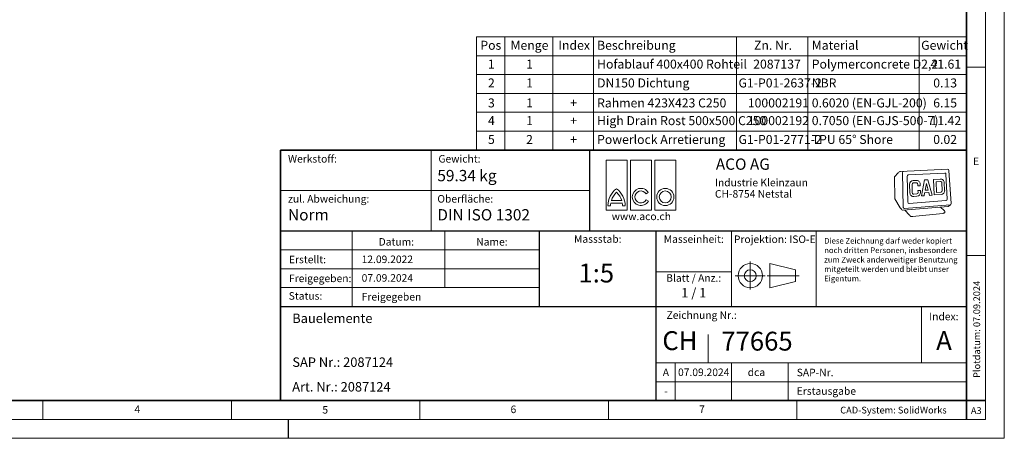
# Model space of a CAD drawing. Units: millimetres. Extents: x 0 to 420, y 0 to 297.
# Drawn here: x 159 to 420, y 0 to 111 of the extents above; entities that cross this region are included whole.
import ezdxf

# ---------------------------------------------------------------- set-up
doc = ezdxf.new("R2010")
doc.units = ezdxf.units.MM
doc.header["$PDSIZE"] = -1
doc.linetypes.add('CENTERX2', pattern=[20.32, 12.7, -2.54, 2.54, -2.54])
doc.styles.add('SLDTEXTSTYLE0', font='TXT', dxfattribs={"width": 0.605})
doc.styles.add('SLDTEXTSTYLE2', font='TXT', dxfattribs={"width": 0.563})

# ---------------------------------------------------------------- blocks, each defined once
blk = doc.blocks.new('SW_NOTE_0_18')
at = {"color": 0, "linetype": 'Continuous', "lineweight": 0, "insert": (7.47, 2.58), "char_height": 2, "attachment_point": 2, "style": 'SLDTEXTSTYLE0'}
blk.add_mtext('www.aco.ch', dxfattribs=at)
blk = doc.blocks.new('SW_NOTE_0_19')
at = {"color": 0, "linetype": 'Continuous', "lineweight": 0, "insert": (0, 3.87), "char_height": 3, "attachment_point": 1, "style": 'SLDTEXTSTYLE0'}
blk.add_mtext('ACO AG', dxfattribs=at)
blk = doc.blocks.new('SW_NOTE_0_20')
at = {"color": 0, "linetype": 'Continuous', "lineweight": 0, "char_height": 2, "attachment_point": 1, "style": 'SLDTEXTSTYLE0'}
for s, insert in [('Industrie Kleinzaun', (0, 2.58)), ('CH-8754 Netstal', (0, -0.42))]:
    blk.add_mtext(s, dxfattribs=dict(at, insert=insert))
blk = doc.blocks.new('ACO-Logo')
at = {"color": 179, "linetype": 'Continuous', "lineweight": 18}
for p, q in [((0, 16.17), (0, 2.94)), ((5.59, 16.17), (0, 16.17)), ((5.59, 2.94), (5.59, 16.17)), ((6.46, 16.17), (6.46, 2.94)), ((12.05, 16.17), (6.46, 16.17)), ((12.05, 2.94), (12.05, 16.17)), ((12.93, 2.94), (12.93, 16.17)), ((12.93, 16.17), (18.52, 16.17)), ((18.52, 16.17), (18.52, 2.94)), ((90.64, 13.74), (78.15, 13.15)), ((91.53, 4.63), (90.96, 13.46)), ((77.51, 12.77), (76.49, 11.76)), ((76.49, 11.76), (76.65, 5.87)), ((78.63, 12.88), (78.84, 3.65)), ((79.85, 11.93), (80.09, 4.98)), ((80.13, 12.24), (89.85, 12.76)), ((81.47, 10.76), (82.27, 10.81)), ((83.7, 6.67), (84.51, 10.93)), ((84.51, 10.93), (85.35, 10.97)), ((85.35, 10.97), (86.49, 6.88)), ((86.88, 11.07), (88.67, 11.16)), ((87.08, 6.93), (86.88, 11.07)), ((87.55, 10.46), (88.71, 10.53)), ((87.68, 7.61), (87.55, 10.46)), ((90.46, 5.79), (90.16, 12.47)), ((80.53, 9.73), (80.61, 7.48)), ((81.17, 9.75), (81.24, 7.5)), ((81.51, 10.13), (82.31, 10.17)), ((82.69, 9.82), (82.71, 9.37)), ((82.71, 9.35), (83.34, 9.39)), ((82.75, 8.08), (83.39, 8.12)), ((82.75, 8.08), (82.77, 7.58)), ((83.33, 9.84), (83.34, 9.39)), ((83.39, 8.12), (83.4, 7.61)), ((84.64, 8.19), (84.97, 9.97)), ((84.64, 8.19), (85.45, 8.24)), ((84.97, 9.97), (85.45, 8.24)), ((89.19, 8.08), (89.09, 10.18)), ((89.82, 8.11), (89.73, 10.21)), ((4.18, 5.43), (1.41, 5.43)), ((10.61, 7.22), (11.22, 7.57)), ((11.23, 5.26), (10.63, 5.62)), ((76.65, 5.87), (78.03, 3.52)), ((80.41, 4.7), (90.18, 5.48)), ((81.63, 7.15), (82.43, 7.21)), ((81.68, 6.51), (82.48, 6.58)), ((83.7, 6.67), (84.36, 6.72)), ((84.36, 6.72), (84.51, 7.54)), ((84.51, 7.54), (85.63, 7.61)), ((85.63, 7.61), (85.85, 6.83)), ((85.85, 6.83), (86.49, 6.88)), ((87.08, 6.93), (88.91, 7.07)), ((87.68, 7.61), (88.85, 7.7)), ((0, 2.94), (5.59, 2.94)), ((0.51, 4.09), (1.21, 4.09)), ((1.26, 4.73), (4.33, 4.73)), ((4.37, 4.09), (5.08, 4.09)), ((6.46, 2.94), (12.05, 2.94)), ((18.52, 2.94), (12.93, 2.94)), ((78.03, 3.52), (78.36, 3.14)), ((78.36, 3.14), (78.47, 3.02)), ((78.8, 2.89), (90.8, 3.85)), ((79.16, 3.36), (91.26, 4.31)), ((79.26, 2.93), (80.49, 1.53)), ((88.68, 3.68), (89.67, 2.79)), ((89.67, 2.79), (89.75, 2.72)), ((89.75, 2.72), (89.8, 2.67)), ((89.8, 2.67), (89.84, 2.6)), ((90.8, 3.85), (91.4, 4.35)), ((81.34, 1.2), (89.33, 2.05)), ((89.84, 2.6), (89.87, 2.52)), ((89.87, 2.52), (89.87, 2.31))]:
    blk.add_line(p, q, dxfattribs=at)
for radius in [2.28, 1.58]:
    blk.add_circle((15.72, 6.41), radius, dxfattribs=at)
for centre, radius, start, end in [((78.19, 12.35), 0.8, 92.6996, 148.2554), ((78.93, 12.89), 0.3, 92.6996, 181.273), ((90.66, 13.44), 0.3, 3.7249, 92.6996), ((80.15, 11.94), 0.3, 93.0418, 181.9349), ((81.53, 9.76), 1, 93.1134, 181.9415), ((82.33, 9.81), 1, 1.9415, 93.1134), ((88.73, 10.16), 1, 2.6542, 93.1134), ((88.73, 10.16), 0.363, 2.6542, 93.1134), ((89.86, 12.46), 0.3, 2.5148, 93.0418), ((6.13, 4.07), 5.62, 126.4236, 179.7474), ((-0.54, 4.07), 5.62, 0.2526, 53.5764), ((9.26, 6.41), 2.28, 30.7309, 330), ((9.26, 6.41), 1.58, 31.0558, 330), ((81.53, 9.76), 0.363, 93.1134, 181.9415), ((82.33, 9.81), 0.363, 1.9415, 93.1134), ((88.83, 8.07), 0.363, 274.3987, 2.6542), ((88.83, 8.07), 1, 274.3987, 2.6542), ((6.13, 4.07), 4.91, 132.7321, 163.9341), ((-0.54, 4.07), 4.91, 16.0659, 47.2679), ((81.61, 7.51), 1, 181.9415, 274.3987), ((81.61, 7.51), 0.363, 181.9415, 274.3987), ((82.4, 7.57), 0.363, 274.3987, 1.9415), ((82.4, 7.57), 1, 274.3987, 1.9415), ((90.16, 5.78), 0.3, 274.6063, 2.5148), ((6.13, 4.07), 4.91, 172.3058, 179.7113), ((-0.54, 4.07), 4.91, 0.2887, 7.6942), ((78.77, 3.29), 0.4, 221.0091, 274.5606), ((79.14, 3.65), 0.3, 181.273, 274.4996), ((80.39, 4.99), 0.3, 181.9349, 274.6063), ((91.23, 4.61), 0.3, 274.4996, 3.7249), ((81.24, 2.19), 1, 221.4087, 276.0561), ((89.05, 4.1), 2.08, 277.7635, 279.1918), ((89.32, 2.43), 0.379, 279.1918, 281.4992), ((89.13, 3.35), 1.32, 281.4992, 285.2551), ((88.05, 7.32), 5.43, 285.2551, 287.1087), ((89.48, 2.66), 0.555, 287.1087, 303.6901), ((89.69, 2.35), 0.188, 303.6901, 332.3803), ((89.77, 2.31), 0.0984, 332.3803, 4.9765)]:
    blk.add_arc(centre, radius, start, end, dxfattribs=at)
at = {"color": 7, "linetype": 'Continuous', "lineweight": 0}
for name, p in [('SW_NOTE_0_19', (29.12, 12.75)), ('SW_NOTE_0_20', (28.89, 8.64)), ('SW_NOTE_0_18', (1.9, -0.32))]:
    blk.add_blockref(name, p, dxfattribs=at)
blk = doc.blocks.new('SW_NOTE_0_21')
at = {"color": 0, "linetype": 'Continuous', "lineweight": 0, "char_height": 1.5, "attachment_point": 1, "style": 'SLDTEXTSTYLE0'}
for s, insert in [('Diese Zeichnung darf weder kopiert', (0, 1.93)), ('noch dritten Personen, insbesondere', (0, -0.57)), ('zum Zweck anderweitiger Benutzung', (0, -3.07)), ('mitgeteilt werden und bleibt unser', (0, -5.57)), ('Eigentum.', (0, -8.07))]:
    blk.add_mtext(s, dxfattribs=dict(at, insert=insert))
blk = doc.blocks.new('SW_TABLEANNOTATION_0')
at = {"color": 0, "linetype": 'Continuous', "lineweight": 18}
for p, q in [((0, 0), (0, -5)), ((0, 0), (7.53, 0)), ((7.53, 0), (7.53, -5)), ((7.53, 0), (20.23, 0)), ((20.23, 0), (20.23, -5)), ((20.23, 0), (30.99, 0)), ((30.99, 0), (30.99, -5)), ((30.99, 0), (69, 0)), ((69, 0), (69, -5)), ((69, 0), (87.93, 0)), ((87.93, 0), (87.93, -5)), ((87.93, 0), (117.42, 0)), ((117.42, 0), (117.42, -5)), ((117.42, 0), (129.95, 0)), ((129.95, 0), (129.95, -5)), ((0, -5), (7.53, -5)), ((0, -5), (0, -10)), ((7.53, -5), (20.23, -5)), ((7.53, -5), (7.53, -10)), ((20.23, -5), (30.99, -5)), ((20.23, -5), (20.23, -10)), ((30.99, -5), (69, -5)), ((30.99, -5), (30.99, -10)), ((69, -5), (87.93, -5)), ((69, -5), (69, -10)), ((87.93, -5), (117.42, -5)), ((87.93, -5), (87.93, -10)), ((117.42, -5), (129.95, -5)), ((117.42, -5), (117.42, -10)), ((129.95, -5), (129.95, -10)), ((0, -10), (0, -15)), ((0, -10), (7.53, -10)), ((7.53, -10), (7.53, -15)), ((7.53, -10), (20.23, -10)), ((20.23, -10), (20.23, -15)), ((20.23, -10), (30.99, -10)), ((30.99, -10), (30.99, -15)), ((30.99, -10), (69, -10)), ((69, -10), (69, -15)), ((69, -10), (87.93, -10)), ((87.93, -10), (87.93, -15)), ((87.93, -10), (117.42, -10)), ((117.42, -10), (117.42, -15)), ((117.42, -10), (129.95, -10)), ((129.95, -10), (129.95, -15)), ((0, -15), (0, -20)), ((0, -15), (7.53, -15)), ((7.53, -15), (7.53, -20)), ((7.53, -15), (20.23, -15)), ((20.23, -15), (20.23, -20)), ((20.23, -15), (30.99, -15)), ((30.99, -15), (30.99, -20)), ((30.99, -15), (69, -15)), ((69, -15), (69, -20)), ((69, -15), (87.93, -15)), ((87.93, -15), (87.93, -20)), ((87.93, -15), (117.42, -15)), ((117.42, -15), (117.42, -20)), ((117.42, -15), (129.95, -15)), ((129.95, -15), (129.95, -20)), ((0, -20), (0, -25)), ((0, -20), (7.53, -20)), ((7.53, -20), (7.53, -25)), ((7.53, -20), (20.23, -20)), ((20.23, -20), (20.23, -25)), ((20.23, -20), (30.99, -20)), ((30.99, -20), (30.99, -25)), ((30.99, -20), (69, -20)), ((69, -20), (69, -25)), ((69, -20), (87.93, -20)), ((87.93, -20), (87.93, -25)), ((87.93, -20), (117.42, -20)), ((117.42, -20), (117.42, -25)), ((117.42, -20), (129.95, -20)), ((129.95, -20), (129.95, -25)), ((0, -25), (0, -30)), ((0, -25), (7.53, -25)), ((7.53, -25), (7.53, -30)), ((7.53, -25), (20.23, -25)), ((20.23, -25), (20.23, -30)), ((20.23, -25), (30.99, -25)), ((30.99, -25), (30.99, -30)), ((30.99, -25), (69, -25)), ((69, -25), (69, -30)), ((69, -25), (87.93, -25)), ((87.93, -25), (87.93, -30)), ((87.93, -25), (117.42, -25)), ((117.42, -25), (117.42, -30)), ((117.42, -25), (129.95, -25)), ((129.95, -25), (129.95, -30)), ((0, -30), (7.53, -30)), ((7.53, -30), (20.23, -30)), ((20.23, -30), (30.99, -30)), ((30.99, -30), (69, -30)), ((69, -30), (87.93, -30)), ((87.93, -30), (117.42, -30)), ((117.42, -30), (129.95, -30))]:
    blk.add_line(p, q, dxfattribs=at)
at = {"color": 0, "linetype": 'Continuous', "lineweight": 0, "attachment_point": 1, "style": 'SLDTEXTSTYLE0'}
for s, insert, char_height in [('Pos', (1.03, -1.02), 2.381), ('Menge', (9.03, -1.02), 2.381), ('Index', (21.73, -1.02), 2.381), ('Beschreibung', (31.99, -1.02), 2.3813), ('Zn. Nr.', (73.61, -1.02), 2.381), ('Material', (88.93, -1.02), 2.381), ('Gewicht', (117.95, -1.02), 2.381), ('1', (3.04, -6.02), 2.38), ('1', (13.16, -6.02), 2.38), ('Hofablauf 400x400 Rohteil', (31.99, -6.02), 2.3813), ('2087137', (73.4, -6.02), 2.381), ('Polymerconcrete D2,2', (88.93, -6.02), 2.3813), ('41.61', (120.43, -6.02), 2.381), ('2', (3.04, -11.02), 2.38), ('1', (13.16, -11.02), 2.38), ('DN150 Dichtung', (31.99, -11.02), 2.3813), ('G1-P01-2637-2', (69.5, -11.02), 2.3813), ('NBR', (88.93, -11.02), 2.381), ('0.13', (121.15, -11.02), 2.381), ('3', (3.04, -16.32), 2.38), ('1', (13.16, -16.32), 2.38), ('+', (24.85, -16.32), 2.38), ('Rahmen 423X423 C250', (31.99, -16.32), 2.3813), ('100002191', (71.96, -16.32), 2.381), ('0.6020 (EN-GJL-200)', (88.93, -16.32), 2.3813), ('6.15', (121.15, -16.32), 2.381), ('High Drain Rost 500x500 C250', (31.99, -21.02), 2.3813), ('0.7050 (EN-GJS-500-7)', (88.93, -21.02), 2.3813), ('4', (3.04, -21.02), 2.38), ('1', (13.16, -21.02), 2.38), ('+', (24.85, -21.02), 2.38), ('100002192', (71.96, -21.02), 2.381), ('11.42', (120.43, -21.02), 2.381), ('5', (3.04, -26.02), 2.38), ('2', (13.16, -26.02), 2.38), ('Powerlock Arretierung', (31.99, -26.02), 2.3813), ('G1-P01-2771-2', (69.5, -26.02), 2.3813), ('TPU 65° Shore', (88.93, -26.02), 2.3813), ('0.02', (121.15, -26.02), 2.381), ('+', (24.85, -26.02), 2.38)]:
    blk.add_mtext(s, dxfattribs=dict(at, insert=insert, char_height=char_height))

msp = doc.modelspace()

# ---------------------------------------------------------------- linework, layer by layer
at = {"color": 7, "linetype": 'Continuous', "lineweight": 18}
for p, q in [((420, 0), (420, 297)), ((415, 292), (415, 5)), ((410, 98.5), (415, 98.5)), ((268, 76.5), (268, 55)), ((228, 65.75), (310, 65.75)), ((228, 55), (410, 55)), ((410, 55), (228, 55)), ((247, 55), (247, 35)), ((271.6, 55), (271.6, 40)), ((347.6611, 35), (347.6611, 55)), ((370.0572, 55.012), (370.0572, 35)), ((228, 50), (296.6, 50)), ((410, 48.5), (415, 48.5)), ((296.6, 45), (228, 45)), ((357.7662, 46.372), (357.7662, 39.9353)), ((364.6059, 44.7376), (357.7662, 46.372)), ((364.6059, 44.7376), (364.6059, 41.5697)), ((347.6611, 44.2134), (327.6611, 44.2134)), ((228, 40), (296.6, 40)), ((357.7662, 39.9353), (364.6059, 41.5697)), ((398, 35), (398, 20)), ((341.4855, 20), (341.4855, 27.5647)), ((327.6611, 20), (410, 20)), ((332.6611, 20), (332.6611, 10)), ((347.6611, 20), (347.6611, 10)), ((362.6611, 20), (362.6611, 10)), ((410, 15), (327.6611, 15)), ((165, 10), (165, 5)), ((215, 10), (215, 5)), ((265, 10), (265, 5)), ((315, 10), (315, 5)), ((365, 10), (365, 5)), ((15, 5), (415, 5)), ((0, 0), (420, 0))]:
    msp.add_line(p, q, dxfattribs=at)
at = {"color": 7, "linetype": 'Continuous', "lineweight": 35}
for p, q in [((410, 5), (410, 287)), ((228, 76.5), (228, 10)), ((228, 76.5), (410, 76.5)), ((20, 10), (415, 10))]:
    msp.add_line(p, q, dxfattribs=at)
at = {"color": 7, "linetype": 'Continuous', "lineweight": 25}
for p, q in [((310, 76.5), (310, 55)), ((410, 55), (228, 55)), ((296.6, 55), (296.6, 35)), ((327.6611, 10), (327.6611, 55)), ((228, 35), (410, 35))]:
    msp.add_line(p, q, dxfattribs=at)
at = {"color": 7, "linetype": 'CENTERX2', "lineweight": 18}
for p, q in [((352.6175, 46.908), (352.6175, 39.4622)), ((348.624, 43.1537), (356.6109, 43.1537)), ((357.1289, 43.1537), (365.6255, 43.1537))]:
    msp.add_line(p, q, dxfattribs=at)
msp.add_line((230, 5), (230, 0))
at = {"color": 7, "linetype": 'Continuous', "lineweight": 18}
for radius in [3.2183, 1.584]:
    msp.add_circle((352.6175, 43.1537), radius, dxfattribs=at)
msp.add_point((410, 10))

# ---------------------------------------------------------------- block references
at = {"color": 7, "linetype": 'Continuous', "lineweight": 0}
for name, p in [('SW_TABLEANNOTATION_0', (279.998, 106.5034)), ('SW_NOTE_0_21', (372.2204, 51.2203))]:
    msp.add_blockref(name, p, dxfattribs=at)
at = {"color": 7, "linetype": 'Continuous'}
msp.add_blockref('ACO-Logo', (314.3511, 57.6366), dxfattribs=at)

# ---------------------------------------------------------------- texts
at = {"color": 7, "linetype": 'Continuous', "lineweight": 18}
for s, insert, char_height, attachment_point, style in [('Werkstoff:', (230, 75.1611), 2, 1, 'SLDTEXTSTYLE0'), ('Gewicht:', (269.898, 75.1611), 2, 1, 'SLDTEXTSTYLE0'), ('E', (412.5161, 74.5096), 2, 2, 'SLDTEXTSTYLE0'), ('59.34 kg', (269.6126, 71.2122), 3, 1, 'SLDTEXTSTYLE0'), ('zul. Abweichung:', (230, 64.5423), 2, 1, 'SLDTEXTSTYLE0'), ('Oberfläche:', (269.6126, 64.5423), 2, 1, 'SLDTEXTSTYLE0'), ('Norm', (230, 60.8119), 3, 1, 'SLDTEXTSTYLE0'), ('DIN ISO 1302', (269.6126, 60.8119), 3, 1, 'SLDTEXTSTYLE0'), ('Datum:', (254.0355, 53.1295), 2, 1, 'SLDTEXTSTYLE0'), ('Name:', (279.9349, 53.1361), 2, 1, 'SLDTEXTSTYLE0'), ('Massstab:', (312.1625, 53.8816), 2, 2, 'SLDTEXTSTYLE0'), ('Masseinheit:', (337.6324, 53.8554), 2, 2, 'SLDTEXTSTYLE0'), ('Projektion: ISO-E', (348.2746, 53.8191), 2, 1, 'SLDTEXTSTYLE0'), ('Erstellt:', (230.2614, 48.4499), 2, 1, 'SLDTEXTSTYLE0'), ('12.09.2022', (249.5285, 48.4989), 2, 1, 'SLDTEXTSTYLE0'), ('1:5', (311.7649, 46.349), 5, 2, 'SLDTEXTSTYLE0'), ('Freigegeben:', (230.2614, 43.4434), 2, 1, 'SLDTEXTSTYLE0'), ('07.09.2024', (249.5285, 43.5603), 2, 1, 'SLDTEXTSTYLE0'), ('Blatt / Anz.:', (337.6114, 43.5452), 2, 2, 'SLDTEXTSTYLE0'), ('1 / 1', (337.6348, 39.8697), 2.5, 2, 'SLDTEXTSTYLE2'), ('Status:', (230.1851, 38.7794), 2, 1, 'SLDTEXTSTYLE0'), ('Freigegeben', (249.5568, 38.5582), 2, 1, 'SLDTEXTSTYLE0'), ('Bauelemente', (231.116, 33.0905), 2.5, 1, 'SLDTEXTSTYLE0'), ('Zeichnung Nr.:', (330.407, 33.6926), 2, 1, 'SLDTEXTSTYLE0'), ('Index:', (403.9553, 33.3249), 2, 2, 'SLDTEXTSTYLE0'), ('CH', (329.2896, 28.4139), 5, 1, 'SLDTEXTSTYLE0'), ('77665', (344.9268, 28.2773), 5, 1, 'SLDTEXTSTYLE0'), ('A', (403.9986, 28.4395), 5, 2, 'SLDTEXTSTYLE0'), ('SAP Nr.: 2087124', (231.1476, 21.453), 2.5, 1, 'SLDTEXTSTYLE0'), ('A', (330.2274, 18.5245), 2, 2, 'SLDTEXTSTYLE0'), ('07.09.2024', (340.2701, 18.5246), 2, 2, 'SLDTEXTSTYLE0'), ('dca', (354.2454, 18.5246), 2, 2, 'SLDTEXTSTYLE0'), ('SAP-Nr.', (364.9469, 18.4594), 2, 1, 'SLDTEXTSTYLE0'), ('Art. Nr.: 2087124', (231.1132, 14.9211), 2.5, 1, 'SLDTEXTSTYLE0'), ('Erstausgabe', (364.9469, 13.5417), 2, 1, 'SLDTEXTSTYLE0'), ('-', (330.2608, 13.5245), 2, 2, 'SLDTEXTSTYLE0'), ('4', (190.0227, 8.7073), 2, 2, 'SLDTEXTSTYLE0'), ('5', (239.875, 8.5638), 2, 2, 'SLDTEXTSTYLE0'), ('6', (289.7886, 8.6885), 2, 2, 'SLDTEXTSTYLE0'), ('7', (339.8003, 8.7205), 2, 2, 'SLDTEXTSTYLE0'), ('CAD-System: SolidWorks', (390.5946, 8.3847), 1.8, 2, 'SLDTEXTSTYLE0'), ('A3', (412.5579, 8.255), 1.8, 2, 'SLDTEXTSTYLE0')]:
    msp.add_mtext(s, dxfattribs=dict(at, insert=insert, char_height=char_height, attachment_point=attachment_point, style=style))
at = {"color": 7, "linetype": 'Continuous', "lineweight": 18, "insert": (411.7953, 41.7864), "char_height": 1.8, "attachment_point": 3, "rotation": 90, "style": 'SLDTEXTSTYLE0'}
msp.add_mtext('Plotdatum: 07.09.2024', dxfattribs=at)

doc.saveas('drawing.dxf')
